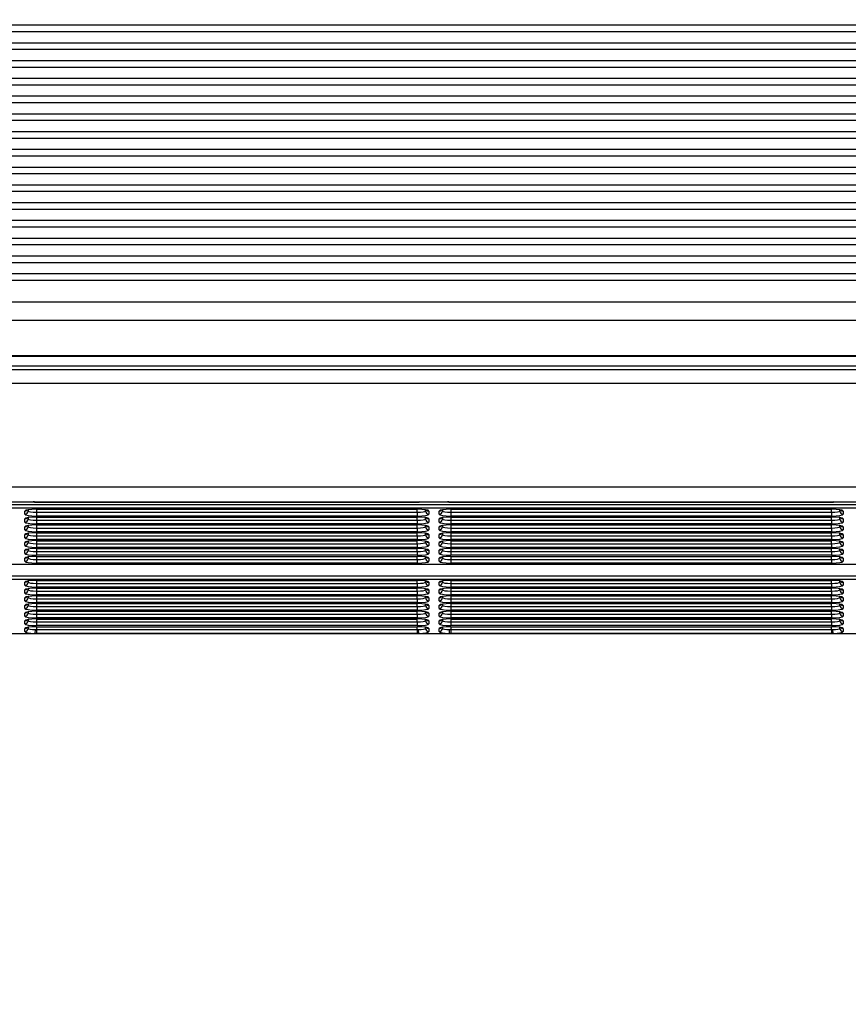
# Model space of a CAD drawing. Units: millimetres. Extents: x 0 to 356, y 0 to 204.
# Drawn here: x 110 to 123, y 131 to 148 of the extents above; entities that cross this region are included whole.
import ezdxf
from ezdxf import colors
from ezdxf.entities.mleader import LeaderData, LeaderLine
from ezdxf.math import Vec2, Vec3

# ---------------------------------------------------------------- set-up
doc = ezdxf.new("R2010")
doc.units = ezdxf.units.MM
doc.layers.add('LIST-08PLAST-720', color=7, linetype='Continuous')
doc.layers.add('Predeterminado', color=7, linetype='Continuous')

# ---------------------------------------------------------------- blocks, each defined once
blk = doc.blocks.new('SE')
at = {"layer": 'LIST-08PLAST-720', "color": 7, "linetype": 'Continuous'}
for p, q in [((142.066, 147.635), (104.611, 147.635)), ((142.066, 147.525), (104.611, 147.525)), ((142.066, 147.34), (104.611, 147.34)), ((142.066, 147.231), (104.611, 147.231)), ((142.066, 147.046), (104.611, 147.046)), ((142.066, 146.936), (104.611, 146.936)), ((142.066, 146.751), (104.611, 146.751)), ((142.066, 146.642), (104.611, 146.642)), ((142.066, 146.457), (104.611, 146.457)), ((142.066, 146.347), (104.611, 146.347)), ((142.066, 146.162), (104.611, 146.162)), ((142.066, 146.053), (104.611, 146.053)), ((142.066, 145.868), (104.611, 145.868)), ((142.066, 145.758), (104.611, 145.758)), ((142.066, 145.573), (104.611, 145.573)), ((142.066, 145.464), (104.611, 145.464)), ((142.066, 145.278), (104.611, 145.278)), ((142.066, 145.169), (104.611, 145.169)), ((142.066, 144.984), (104.611, 144.984)), ((142.066, 144.875), (104.611, 144.875)), ((142.066, 144.689), (104.611, 144.689)), ((142.066, 144.58), (104.611, 144.58)), ((142.066, 144.395), (104.611, 144.395)), ((142.066, 144.286), (104.611, 144.286)), ((142.066, 144.1), (104.611, 144.1)), ((142.066, 143.991), (104.611, 143.991)), ((142.066, 143.806), (104.611, 143.806)), ((142.066, 143.697), (104.611, 143.697)), ((142.066, 143.511), (104.611, 143.511)), ((142.066, 143.402), (104.611, 143.402)), ((103.591, 143.045), (143.084, 143.045)), ((143.084, 142.738), (103.591, 142.738)), ((103.592, 142.158), (143.087, 142.158)), ((103.593, 142.145), (143.087, 142.145)), ((103.591, 141.924), (143.084, 141.924)), ((142.066, 141.979), (104.611, 141.979)), ((143.084, 141.695), (103.591, 141.695)), ((103.592, 139.981), (143.087, 139.981)), ((104.806, 139.687), (141.871, 139.687)), ((109.737, 139.724), (109.44, 139.724)), ((109.836, 139.724), (109.731, 139.724)), ((109.836, 139.727), (116.216, 139.727)), ((109.836, 139.727), (109.836, 139.726)), ((109.836, 139.724), (109.836, 139.726)), ((109.836, 139.726), (116.216, 139.726)), ((116.216, 139.724), (109.836, 139.724)), ((116.216, 139.727), (116.216, 139.726)), ((116.216, 139.724), (116.216, 139.726)), ((116.321, 139.724), (116.216, 139.724)), ((116.612, 139.724), (116.315, 139.724)), ((116.711, 139.724), (116.606, 139.724)), ((116.711, 139.727), (123.091, 139.727)), ((116.711, 139.727), (116.711, 139.726)), ((116.711, 139.724), (116.711, 139.726)), ((116.711, 139.726), (123.091, 139.726)), ((123.091, 139.724), (116.711, 139.724)), ((123.091, 139.727), (123.091, 139.726)), ((123.091, 139.724), (123.091, 139.726)), ((123.196, 139.724), (123.091, 139.724)), ((123.487, 139.724), (123.19, 139.724)), ((141.871, 139.626), (104.806, 139.626)), ((109.673, 139.525), (109.673, 139.578)), ((109.728, 139.578), (109.729, 139.599)), ((109.728, 139.599), (109.728, 139.578)), ((109.866, 139.608), (116.186, 139.608)), ((109.866, 139.607), (109.866, 139.608)), ((109.867, 139.607), (109.866, 139.557)), ((109.866, 139.607), (116.186, 139.607)), ((109.866, 139.557), (116.186, 139.557)), ((109.866, 139.557), (109.866, 139.495)), ((116.186, 139.495), (109.866, 139.495)), ((109.866, 139.478), (116.186, 139.478)), ((109.866, 139.477), (109.866, 139.478)), ((109.867, 139.477), (109.866, 139.426)), ((109.866, 139.477), (116.186, 139.477)), ((116.186, 139.557), (116.184, 139.607)), ((116.186, 139.426), (116.184, 139.477)), ((116.186, 139.607), (116.186, 139.608)), ((116.186, 139.557), (116.186, 139.495)), ((116.186, 139.477), (116.186, 139.478)), ((116.323, 139.599), (116.323, 139.578)), ((116.323, 139.578), (116.323, 139.599)), ((116.378, 139.578), (116.378, 139.525)), ((116.548, 139.525), (116.548, 139.578)), ((116.603, 139.578), (116.604, 139.599)), ((116.603, 139.599), (116.603, 139.578)), ((116.741, 139.608), (123.061, 139.608)), ((116.741, 139.607), (116.741, 139.608)), ((116.742, 139.607), (116.741, 139.557)), ((116.741, 139.607), (123.061, 139.607)), ((116.741, 139.557), (123.061, 139.557)), ((116.741, 139.557), (116.741, 139.495)), ((123.061, 139.495), (116.741, 139.495)), ((116.741, 139.478), (123.061, 139.478)), ((116.741, 139.477), (116.741, 139.478)), ((116.742, 139.477), (116.741, 139.426)), ((116.741, 139.477), (123.061, 139.477)), ((123.061, 139.557), (123.059, 139.607)), ((123.061, 139.426), (123.059, 139.477)), ((123.061, 139.607), (123.061, 139.608)), ((123.061, 139.557), (123.061, 139.495)), ((123.061, 139.477), (123.061, 139.478)), ((123.198, 139.599), (123.198, 139.578)), ((123.198, 139.578), (123.198, 139.599)), ((123.253, 139.578), (123.253, 139.525)), ((109.673, 139.395), (109.673, 139.448)), ((109.673, 139.265), (109.673, 139.317)), ((109.728, 139.448), (109.729, 139.469)), ((109.728, 139.469), (109.728, 139.448)), ((109.728, 139.318), (109.729, 139.338)), ((109.728, 139.338), (109.728, 139.318)), ((109.866, 139.426), (116.186, 139.426)), ((109.866, 139.426), (109.866, 139.365)), ((116.186, 139.365), (109.866, 139.365)), ((109.867, 139.347), (109.866, 139.296)), ((109.866, 139.347), (116.186, 139.347)), ((109.866, 139.347), (109.866, 139.347)), ((109.866, 139.347), (116.186, 139.347)), ((116.186, 139.296), (116.184, 139.347)), ((116.186, 139.426), (116.186, 139.365)), ((116.186, 139.347), (116.186, 139.347)), ((116.323, 139.469), (116.323, 139.448)), ((116.323, 139.448), (116.323, 139.469)), ((116.323, 139.338), (116.323, 139.318)), ((116.323, 139.318), (116.323, 139.338)), ((116.378, 139.448), (116.378, 139.395)), ((116.378, 139.317), (116.378, 139.265)), ((116.548, 139.395), (116.548, 139.448)), ((116.548, 139.265), (116.548, 139.317)), ((116.603, 139.448), (116.604, 139.469)), ((116.603, 139.469), (116.603, 139.448)), ((116.603, 139.318), (116.604, 139.338)), ((116.603, 139.338), (116.603, 139.318)), ((116.741, 139.426), (123.061, 139.426)), ((116.741, 139.426), (116.741, 139.365)), ((123.061, 139.365), (116.741, 139.365)), ((116.742, 139.347), (116.741, 139.296)), ((116.741, 139.347), (123.061, 139.347)), ((116.741, 139.347), (116.741, 139.347)), ((116.741, 139.347), (123.061, 139.347)), ((123.061, 139.296), (123.059, 139.347)), ((123.061, 139.426), (123.061, 139.365)), ((123.061, 139.347), (123.061, 139.347)), ((123.198, 139.469), (123.198, 139.448)), ((123.198, 139.448), (123.198, 139.469)), ((123.198, 139.338), (123.198, 139.318)), ((123.198, 139.318), (123.198, 139.338)), ((123.253, 139.448), (123.253, 139.395)), ((123.253, 139.317), (123.253, 139.265)), ((109.673, 139.135), (109.673, 139.187)), ((109.728, 139.187), (109.729, 139.208)), ((109.728, 139.208), (109.728, 139.187)), ((109.866, 139.296), (116.186, 139.296)), ((109.866, 139.296), (109.866, 139.235)), ((116.186, 139.235), (109.866, 139.235)), ((109.866, 139.217), (116.186, 139.217)), ((109.866, 139.216), (109.866, 139.217)), ((109.867, 139.216), (109.866, 139.166)), ((109.866, 139.216), (116.186, 139.216)), ((109.866, 139.166), (116.186, 139.166)), ((109.866, 139.166), (109.866, 139.104)), ((116.186, 139.166), (116.184, 139.216)), ((116.186, 139.296), (116.186, 139.235)), ((116.186, 139.216), (116.186, 139.217)), ((116.186, 139.166), (116.186, 139.104)), ((116.323, 139.208), (116.323, 139.187)), ((116.323, 139.187), (116.323, 139.208)), ((116.378, 139.187), (116.378, 139.135)), ((116.548, 139.135), (116.548, 139.187)), ((116.603, 139.187), (116.604, 139.208)), ((116.603, 139.208), (116.603, 139.187)), ((116.741, 139.296), (123.061, 139.296)), ((116.741, 139.296), (116.741, 139.235)), ((123.061, 139.235), (116.741, 139.235)), ((116.741, 139.217), (123.061, 139.217)), ((116.741, 139.216), (116.741, 139.217)), ((116.742, 139.216), (116.741, 139.166)), ((116.741, 139.216), (123.061, 139.216)), ((116.741, 139.166), (123.061, 139.166)), ((116.741, 139.166), (116.741, 139.104)), ((123.061, 139.166), (123.059, 139.216)), ((123.061, 139.296), (123.061, 139.235)), ((123.061, 139.216), (123.061, 139.217)), ((123.061, 139.166), (123.061, 139.104)), ((123.198, 139.208), (123.198, 139.187)), ((123.198, 139.187), (123.198, 139.208)), ((123.253, 139.187), (123.253, 139.135)), ((109.673, 139.004), (109.673, 139.057)), ((109.728, 139.057), (109.729, 139.078)), ((109.728, 139.078), (109.728, 139.057)), ((116.186, 139.104), (109.866, 139.104)), ((109.866, 139.087), (116.186, 139.087)), ((109.866, 139.086), (109.866, 139.087)), ((109.867, 139.086), (109.866, 139.036)), ((109.866, 139.086), (116.186, 139.086)), ((109.866, 139.036), (116.186, 139.036)), ((109.866, 139.036), (109.866, 138.974)), ((116.186, 139.036), (116.184, 139.086)), ((116.186, 139.086), (116.186, 139.087)), ((116.186, 139.036), (116.186, 138.974)), ((116.323, 139.078), (116.323, 139.057)), ((116.323, 139.057), (116.323, 139.078)), ((116.378, 139.057), (116.378, 139.004)), ((116.548, 139.004), (116.548, 139.057)), ((116.603, 139.057), (116.604, 139.078)), ((116.603, 139.078), (116.603, 139.057)), ((123.061, 139.104), (116.741, 139.104)), ((116.741, 139.087), (123.061, 139.087)), ((116.741, 139.086), (116.741, 139.087)), ((116.742, 139.086), (116.741, 139.036)), ((116.741, 139.086), (123.061, 139.086)), ((116.741, 139.036), (123.061, 139.036)), ((116.741, 139.036), (116.741, 138.974)), ((123.061, 139.036), (123.059, 139.086)), ((123.061, 139.086), (123.061, 139.087)), ((123.061, 139.036), (123.061, 138.974)), ((123.198, 139.078), (123.198, 139.057)), ((123.198, 139.057), (123.198, 139.078)), ((123.253, 139.057), (123.253, 139.004)), ((109.673, 138.874), (109.673, 138.926)), ((109.728, 138.927), (109.729, 138.948)), ((109.728, 138.947), (109.728, 138.927)), ((109.728, 138.797), (109.729, 138.817)), ((109.728, 138.817), (109.728, 138.797)), ((116.186, 138.974), (109.866, 138.974)), ((109.867, 138.956), (109.866, 138.905)), ((109.866, 138.956), (116.186, 138.956)), ((109.866, 138.956), (109.866, 138.956)), ((109.866, 138.956), (116.186, 138.956)), ((109.866, 138.905), (116.186, 138.905)), ((109.866, 138.905), (109.866, 138.844)), ((116.186, 138.844), (109.866, 138.844)), ((109.866, 138.826), (116.186, 138.826)), ((109.866, 138.825), (109.866, 138.826)), ((109.867, 138.825), (109.866, 138.775)), ((109.866, 138.825), (116.186, 138.825)), ((116.186, 138.905), (116.184, 138.956)), ((116.186, 138.775), (116.184, 138.825)), ((116.186, 138.956), (116.186, 138.956)), ((116.186, 138.905), (116.186, 138.844)), ((116.186, 138.825), (116.186, 138.826)), ((116.323, 138.948), (116.323, 138.927)), ((116.323, 138.927), (116.323, 138.947)), ((116.323, 138.817), (116.323, 138.797)), ((116.323, 138.797), (116.323, 138.817)), ((116.378, 138.926), (116.378, 138.874)), ((116.548, 138.874), (116.548, 138.926)), ((116.603, 138.927), (116.604, 138.948)), ((116.603, 138.947), (116.603, 138.927)), ((116.603, 138.797), (116.604, 138.817)), ((116.603, 138.817), (116.603, 138.797)), ((123.061, 138.974), (116.741, 138.974)), ((116.742, 138.956), (116.741, 138.905)), ((116.741, 138.956), (123.061, 138.956)), ((116.741, 138.956), (116.741, 138.956)), ((116.741, 138.956), (123.061, 138.956)), ((116.741, 138.905), (123.061, 138.905)), ((116.741, 138.905), (116.741, 138.844)), ((123.061, 138.844), (116.741, 138.844)), ((116.741, 138.826), (123.061, 138.826)), ((116.741, 138.825), (116.741, 138.826)), ((116.742, 138.825), (116.741, 138.775)), ((116.741, 138.825), (123.061, 138.825)), ((123.061, 138.905), (123.059, 138.956)), ((123.061, 138.775), (123.059, 138.825)), ((123.061, 138.956), (123.061, 138.956)), ((123.061, 138.905), (123.061, 138.844)), ((123.061, 138.825), (123.061, 138.826)), ((123.198, 138.948), (123.198, 138.927)), ((123.198, 138.927), (123.198, 138.947)), ((123.198, 138.817), (123.198, 138.797)), ((123.198, 138.797), (123.198, 138.817)), ((123.253, 138.926), (123.253, 138.874)), ((104.806, 138.696), (141.871, 138.696)), ((104.806, 138.695), (141.871, 138.695)), ((109.673, 138.744), (109.673, 138.796)), ((109.866, 138.775), (116.186, 138.775)), ((109.866, 138.775), (109.866, 138.714)), ((116.186, 138.714), (109.866, 138.714)), ((116.186, 138.775), (116.186, 138.714)), ((116.378, 138.796), (116.378, 138.744)), ((116.548, 138.744), (116.548, 138.796)), ((116.741, 138.775), (123.061, 138.775)), ((116.741, 138.775), (116.741, 138.714)), ((123.061, 138.714), (116.741, 138.714)), ((123.061, 138.775), (123.061, 138.714)), ((123.253, 138.796), (123.253, 138.744)), ((104.806, 138.505), (141.871, 138.505)), ((141.871, 138.444), (104.806, 138.444)), ((109.673, 138.346), (109.673, 138.396)), ((109.728, 138.399), (109.729, 138.417)), ((109.728, 138.417), (109.728, 138.399)), ((109.866, 138.426), (116.186, 138.426)), ((109.866, 138.425), (109.866, 138.426)), ((109.867, 138.425), (109.866, 138.377)), ((109.866, 138.425), (116.186, 138.425)), ((109.866, 138.377), (116.186, 138.377)), ((109.866, 138.377), (109.866, 138.316)), ((116.186, 138.377), (116.185, 138.425)), ((116.186, 138.425), (116.186, 138.426)), ((116.186, 138.377), (116.186, 138.316)), ((116.323, 138.417), (116.323, 138.399)), ((116.323, 138.399), (116.323, 138.417)), ((116.378, 138.396), (116.378, 138.346)), ((116.548, 138.346), (116.548, 138.396)), ((116.603, 138.399), (116.604, 138.417)), ((116.603, 138.417), (116.603, 138.399)), ((116.741, 138.426), (123.061, 138.426)), ((116.741, 138.425), (116.741, 138.426)), ((116.742, 138.425), (116.741, 138.377)), ((116.741, 138.425), (123.061, 138.425)), ((116.741, 138.377), (123.061, 138.377)), ((116.741, 138.377), (116.741, 138.316)), ((123.061, 138.377), (123.06, 138.425)), ((123.061, 138.425), (123.061, 138.426)), ((123.061, 138.377), (123.061, 138.316)), ((123.198, 138.417), (123.198, 138.399)), ((123.198, 138.399), (123.198, 138.417)), ((123.253, 138.396), (123.253, 138.346)), ((109.673, 138.218), (109.673, 138.268)), ((109.728, 138.271), (109.729, 138.289)), ((109.728, 138.289), (109.728, 138.271)), ((116.186, 138.316), (109.866, 138.316)), ((109.867, 138.298), (109.866, 138.25)), ((109.866, 138.298), (116.186, 138.298)), ((109.866, 138.298), (109.866, 138.298)), ((109.866, 138.298), (116.186, 138.298)), ((109.866, 138.25), (116.186, 138.25)), ((109.866, 138.25), (109.866, 138.188)), ((116.186, 138.188), (109.866, 138.188)), ((109.867, 138.17), (109.866, 138.122)), ((109.866, 138.17), (116.186, 138.17)), ((109.866, 138.17), (109.866, 138.17)), ((109.866, 138.17), (116.186, 138.17)), ((116.186, 138.25), (116.185, 138.298)), ((116.186, 138.122), (116.185, 138.17)), ((116.186, 138.298), (116.186, 138.298)), ((116.186, 138.25), (116.186, 138.188)), ((116.186, 138.17), (116.186, 138.17)), ((116.323, 138.289), (116.323, 138.271)), ((116.323, 138.271), (116.323, 138.289)), ((116.378, 138.268), (116.378, 138.218)), ((116.548, 138.218), (116.548, 138.268)), ((116.603, 138.271), (116.604, 138.289)), ((116.603, 138.289), (116.603, 138.271)), ((123.061, 138.316), (116.741, 138.316)), ((116.742, 138.298), (116.741, 138.25)), ((116.741, 138.298), (123.061, 138.298)), ((116.741, 138.298), (116.741, 138.298)), ((116.741, 138.298), (123.061, 138.298)), ((116.741, 138.25), (123.061, 138.25)), ((116.741, 138.25), (116.741, 138.188)), ((123.061, 138.188), (116.741, 138.188)), ((116.742, 138.17), (116.741, 138.122)), ((116.741, 138.17), (123.061, 138.17)), ((116.741, 138.17), (116.741, 138.17)), ((116.741, 138.17), (123.061, 138.17)), ((123.061, 138.25), (123.06, 138.298)), ((123.061, 138.122), (123.06, 138.17)), ((123.061, 138.298), (123.061, 138.298)), ((123.061, 138.25), (123.061, 138.188)), ((123.061, 138.17), (123.061, 138.17)), ((123.198, 138.289), (123.198, 138.271)), ((123.198, 138.271), (123.198, 138.289)), ((123.253, 138.268), (123.253, 138.218)), ((109.673, 138.09), (109.673, 138.14)), ((109.673, 137.963), (109.673, 138.013)), ((109.728, 138.143), (109.729, 138.162)), ((109.728, 138.161), (109.728, 138.143)), ((109.728, 138.015), (109.729, 138.034)), ((109.728, 138.034), (109.728, 138.015)), ((109.866, 138.122), (116.186, 138.122)), ((109.866, 138.122), (109.866, 138.06)), ((116.186, 138.06), (109.866, 138.06)), ((109.866, 138.043), (116.186, 138.043)), ((109.866, 138.042), (109.866, 138.043)), ((109.867, 138.042), (109.866, 137.994)), ((109.866, 138.042), (116.186, 138.042)), ((116.186, 137.994), (116.185, 138.042)), ((116.186, 138.122), (116.186, 138.06)), ((116.186, 138.042), (116.186, 138.043)), ((116.323, 138.162), (116.323, 138.143)), ((116.323, 138.143), (116.323, 138.161)), ((116.323, 138.034), (116.323, 138.015)), ((116.323, 138.015), (116.323, 138.034)), ((116.378, 138.14), (116.378, 138.09)), ((116.378, 138.013), (116.378, 137.963)), ((116.548, 138.09), (116.548, 138.14)), ((116.548, 137.963), (116.548, 138.013)), ((116.603, 138.143), (116.604, 138.162)), ((116.603, 138.161), (116.603, 138.143)), ((116.603, 138.015), (116.604, 138.034)), ((116.603, 138.034), (116.603, 138.015)), ((116.741, 138.122), (123.061, 138.122)), ((116.741, 138.122), (116.741, 138.06)), ((123.061, 138.06), (116.741, 138.06)), ((116.741, 138.043), (123.061, 138.043)), ((116.741, 138.042), (116.741, 138.043)), ((116.742, 138.042), (116.741, 137.994)), ((116.741, 138.042), (123.061, 138.042)), ((123.061, 137.994), (123.06, 138.042)), ((123.061, 138.122), (123.061, 138.06)), ((123.061, 138.042), (123.061, 138.043)), ((123.198, 138.162), (123.198, 138.143)), ((123.198, 138.143), (123.198, 138.161)), ((123.198, 138.034), (123.198, 138.015)), ((123.198, 138.015), (123.198, 138.034)), ((123.253, 138.14), (123.253, 138.09)), ((123.253, 138.013), (123.253, 137.963)), ((109.673, 137.835), (109.673, 137.885)), ((109.728, 137.888), (109.729, 137.906)), ((109.728, 137.906), (109.728, 137.888)), ((109.866, 137.994), (116.186, 137.994)), ((109.866, 137.994), (109.866, 137.932)), ((116.186, 137.932), (109.866, 137.932)), ((109.866, 137.915), (116.186, 137.915)), ((109.866, 137.914), (109.866, 137.915)), ((109.867, 137.914), (109.866, 137.866)), ((109.866, 137.914), (116.186, 137.914)), ((109.866, 137.866), (116.186, 137.866)), ((109.866, 137.866), (109.866, 137.805)), ((116.186, 137.866), (116.185, 137.914)), ((116.186, 137.994), (116.186, 137.932)), ((116.186, 137.914), (116.186, 137.915)), ((116.186, 137.866), (116.186, 137.805)), ((116.323, 137.906), (116.323, 137.888)), ((116.323, 137.888), (116.323, 137.906)), ((116.378, 137.885), (116.378, 137.835)), ((116.548, 137.835), (116.548, 137.885)), ((116.603, 137.888), (116.604, 137.906)), ((116.603, 137.906), (116.603, 137.888)), ((116.741, 137.994), (123.061, 137.994)), ((116.741, 137.994), (116.741, 137.932)), ((123.061, 137.932), (116.741, 137.932)), ((116.741, 137.915), (123.061, 137.915)), ((116.741, 137.914), (116.741, 137.915)), ((116.742, 137.914), (116.741, 137.866)), ((116.741, 137.914), (123.061, 137.914)), ((116.741, 137.866), (123.061, 137.866)), ((116.741, 137.866), (116.741, 137.805)), ((123.061, 137.866), (123.06, 137.914)), ((123.061, 137.994), (123.061, 137.932)), ((123.061, 137.914), (123.061, 137.915)), ((123.061, 137.866), (123.061, 137.805)), ((123.198, 137.906), (123.198, 137.888)), ((123.198, 137.888), (123.198, 137.906)), ((123.253, 137.885), (123.253, 137.835)), ((109.673, 137.707), (109.673, 137.757)), ((109.728, 137.76), (109.729, 137.778)), ((109.728, 137.778), (109.728, 137.76)), ((116.186, 137.805), (109.866, 137.805)), ((109.866, 137.787), (116.186, 137.787)), ((109.866, 137.786), (109.866, 137.787)), ((109.867, 137.786), (109.866, 137.738)), ((109.866, 137.786), (116.186, 137.786)), ((109.866, 137.738), (116.186, 137.738)), ((109.866, 137.738), (109.866, 137.677)), ((116.186, 137.677), (109.866, 137.677)), ((116.186, 137.738), (116.185, 137.786)), ((116.186, 137.786), (116.186, 137.787)), ((116.186, 137.738), (116.186, 137.677)), ((116.323, 137.778), (116.323, 137.76)), ((116.323, 137.76), (116.323, 137.778)), ((116.378, 137.757), (116.378, 137.707)), ((116.548, 137.707), (116.548, 137.757)), ((116.603, 137.76), (116.604, 137.778)), ((116.603, 137.778), (116.603, 137.76)), ((123.061, 137.805), (116.741, 137.805)), ((116.741, 137.787), (123.061, 137.787)), ((116.741, 137.786), (116.741, 137.787)), ((116.742, 137.786), (116.741, 137.738)), ((116.741, 137.786), (123.061, 137.786)), ((116.741, 137.738), (123.061, 137.738)), ((116.741, 137.738), (116.741, 137.677)), ((123.061, 137.677), (116.741, 137.677)), ((123.061, 137.738), (123.06, 137.786)), ((123.061, 137.786), (123.061, 137.787)), ((123.061, 137.738), (123.061, 137.677)), ((123.198, 137.778), (123.198, 137.76)), ((123.198, 137.76), (123.198, 137.778)), ((123.253, 137.757), (123.253, 137.707)), ((103.591, 137.546), (143.084, 137.546)), ((109.334, 137.549), (109.842, 137.549)), ((109.673, 137.579), (109.673, 137.629)), ((109.728, 137.632), (109.729, 137.65)), ((109.728, 137.65), (109.728, 137.632)), ((109.866, 137.549), (109.842, 137.549)), ((109.849, 137.611), (109.866, 137.611)), ((109.867, 137.659), (109.866, 137.611)), ((109.866, 137.659), (116.186, 137.659)), ((109.866, 137.659), (109.866, 137.659)), ((109.866, 137.659), (116.186, 137.659)), ((109.866, 137.611), (116.186, 137.611)), ((109.866, 137.611), (109.866, 137.549)), ((116.186, 137.549), (109.866, 137.549)), ((116.186, 137.611), (116.184, 137.659)), ((116.186, 137.659), (116.186, 137.659)), ((116.186, 137.611), (116.202, 137.611)), ((116.186, 137.611), (116.186, 137.549)), ((116.209, 137.549), (116.186, 137.549)), ((116.209, 137.549), (116.717, 137.549)), ((116.323, 137.65), (116.323, 137.632)), ((116.323, 137.632), (116.323, 137.65)), ((116.378, 137.629), (116.378, 137.579)), ((116.548, 137.579), (116.548, 137.629)), ((116.603, 137.632), (116.604, 137.65)), ((116.603, 137.65), (116.603, 137.632)), ((116.741, 137.549), (116.717, 137.549)), ((116.724, 137.611), (116.741, 137.611)), ((116.742, 137.659), (116.741, 137.611)), ((116.741, 137.659), (123.061, 137.659)), ((116.741, 137.659), (116.741, 137.659)), ((116.741, 137.659), (123.061, 137.659)), ((116.741, 137.611), (123.061, 137.611)), ((116.741, 137.611), (116.741, 137.549)), ((123.061, 137.549), (116.741, 137.549)), ((123.061, 137.611), (123.059, 137.659)), ((123.061, 137.659), (123.061, 137.659)), ((123.061, 137.611), (123.077, 137.611)), ((123.061, 137.611), (123.061, 137.549)), ((123.084, 137.549), (123.061, 137.549)), ((123.084, 137.549), (123.592, 137.549)), ((123.198, 137.65), (123.198, 137.632)), ((123.198, 137.632), (123.198, 137.65)), ((123.253, 137.629), (123.253, 137.579))]:
    blk.add_line(p, q, dxfattribs=at)
for centre, radius, start, end in [((109.824, 138.483), 1.245, 89.4772, 94.0244), ((116.186, 137.121), 2.607, 87.1639, 89.3345), ((116.699, 138.483), 1.245, 89.4772, 94.0244), ((123.061, 137.121), 2.607, 87.1639, 89.3345)]:
    blk.add_arc(centre, radius, start, end, dxfattribs=at)
for centre, major_axis, ratio, start_param, end_param in [((109.866, 139.578), (0.193, 0), 0.156434, 1.571498, 3.141609), ((109.673, 139.632), (0.055, 0), 0.987688, 4.712393, 5.567445), ((109.673, 139.58), (0.055, 0), 0.987688, 4.712393, 6.25701), ((109.866, 139.525), (0.193, 0), 0.156434, 3.141575, 4.711686), ((109.866, 139.447), (0.193, 0), 0.156434, 1.571498, 3.141609), ((109.866, 139.58), (0.138, 0.001), 0.166741, 3.139512, 4.709623), ((116.186, 139.578), (-0.193, 0), 0.156434, 3.141575, 4.711686), ((116.186, 139.58), (-0.138, 0.001), 0.166741, 1.573561, 3.143672), ((116.186, 139.525), (-0.193, 0), 0.156434, 1.571498, 3.141609), ((116.186, 139.447), (-0.193, 0), 0.156434, 3.141575, 4.711686), ((116.378, 139.58), (0.055, 0), 0.987688, 3.167777, 4.712393), ((116.378, 139.632), (0.055, 0), 0.987688, 3.941526, 4.712393), ((116.741, 139.578), (0.193, 0), 0.156434, 1.571498, 3.141609), ((116.548, 139.632), (0.055, 0), 0.987688, 4.712393, 5.567445), ((116.548, 139.58), (0.055, 0), 0.987688, 4.712393, 6.25701), ((116.741, 139.525), (0.193, 0), 0.156434, 3.141575, 4.711686), ((116.741, 139.447), (0.193, 0), 0.156434, 1.571498, 3.141609), ((116.741, 139.58), (0.138, 0.001), 0.166741, 3.139512, 4.709623), ((123.061, 139.578), (-0.193, 0), 0.156434, 3.141575, 4.711686), ((123.061, 139.58), (-0.138, 0.001), 0.166741, 1.573561, 3.143672), ((123.061, 139.525), (-0.193, 0), 0.156434, 1.571498, 3.141609), ((123.061, 139.447), (-0.193, 0), 0.156434, 3.141575, 4.711686), ((123.253, 139.58), (0.055, 0), 0.987688, 3.167777, 4.712393), ((123.253, 139.632), (0.055, 0), 0.987688, 3.941526, 4.712393), ((109.673, 139.502), (0.055, 0), 0.987688, 4.712393, 5.567445), ((109.673, 139.449), (0.055, 0), 0.987688, 4.712393, 6.25701), ((109.866, 139.395), (0.193, 0), 0.156434, 3.141575, 4.711686), ((109.866, 139.317), (0.193, 0), 0.156434, 1.571498, 3.141609), ((109.673, 139.372), (0.055, 0), 0.987688, 4.712393, 5.567445), ((109.673, 139.319), (0.055, 0), 0.987688, 4.712393, 6.25701), ((109.866, 139.449), (0.138, 0.001), 0.166741, 3.139512, 4.709623), ((109.866, 139.319), (0.138, 0.001), 0.166741, 3.139512, 4.709623), ((116.186, 139.449), (-0.138, 0.001), 0.166741, 1.573561, 3.143672), ((116.186, 139.395), (-0.193, 0), 0.156434, 1.571498, 3.141609), ((116.186, 139.317), (-0.193, 0), 0.156434, 3.141575, 4.711686), ((116.186, 139.319), (-0.138, 0.001), 0.166741, 1.573561, 3.143672), ((116.378, 139.449), (0.055, 0), 0.987688, 3.167777, 4.712393), ((116.378, 139.319), (0.055, 0), 0.987688, 3.167777, 4.712393), ((116.378, 139.502), (0.055, 0), 0.987688, 3.941526, 4.712393), ((116.378, 139.372), (0.055, 0), 0.987688, 3.941526, 4.712393), ((116.548, 139.502), (0.055, 0), 0.987688, 4.712393, 5.567445), ((116.548, 139.449), (0.055, 0), 0.987688, 4.712393, 6.25701), ((116.741, 139.395), (0.193, 0), 0.156434, 3.141575, 4.711686), ((116.741, 139.317), (0.193, 0), 0.156434, 1.571498, 3.141609), ((116.548, 139.372), (0.055, 0), 0.987688, 4.712393, 5.567445), ((116.548, 139.319), (0.055, 0), 0.987688, 4.712393, 6.25701), ((116.741, 139.449), (0.138, 0.001), 0.166741, 3.139512, 4.709623), ((116.741, 139.319), (0.138, 0.001), 0.166741, 3.139512, 4.709623), ((123.061, 139.449), (-0.138, 0.001), 0.166741, 1.573561, 3.143672), ((123.061, 139.395), (-0.193, 0), 0.156434, 1.571498, 3.141609), ((123.061, 139.317), (-0.193, 0), 0.156434, 3.141575, 4.711686), ((123.061, 139.319), (-0.138, 0.001), 0.166741, 1.573561, 3.143672), ((123.253, 139.449), (0.055, 0), 0.987688, 3.167777, 4.712393), ((123.253, 139.319), (0.055, 0), 0.987688, 3.167777, 4.712393), ((123.253, 139.502), (0.055, 0), 0.987688, 3.941526, 4.712393), ((123.253, 139.372), (0.055, 0), 0.987688, 3.941526, 4.712393), ((109.866, 139.265), (0.193, 0), 0.156434, 3.141575, 4.711686), ((109.866, 139.187), (0.193, 0), 0.156434, 1.571498, 3.141609), ((109.673, 139.241), (0.055, 0), 0.987688, 4.712393, 5.567445), ((109.673, 139.189), (0.055, 0), 0.987688, 4.712393, 6.25701), ((109.866, 139.189), (0.138, 0.001), 0.166741, 3.139512, 4.709623), ((116.186, 139.265), (-0.193, 0), 0.156434, 1.571498, 3.141609), ((116.186, 139.187), (-0.193, 0), 0.156434, 3.141575, 4.711686), ((116.186, 139.189), (-0.138, 0.001), 0.166741, 1.573561, 3.143672), ((116.378, 139.189), (0.055, 0), 0.987688, 3.167777, 4.712393), ((116.378, 139.241), (0.055, 0), 0.987688, 3.941526, 4.712393), ((116.741, 139.265), (0.193, 0), 0.156434, 3.141575, 4.711686), ((116.741, 139.187), (0.193, 0), 0.156434, 1.571498, 3.141609), ((116.548, 139.241), (0.055, 0), 0.987688, 4.712393, 5.567445), ((116.548, 139.189), (0.055, 0), 0.987688, 4.712393, 6.25701), ((116.741, 139.189), (0.138, 0.001), 0.166741, 3.139512, 4.709623), ((123.061, 139.265), (-0.193, 0), 0.156434, 1.571498, 3.141609), ((123.061, 139.187), (-0.193, 0), 0.156434, 3.141575, 4.711686), ((123.061, 139.189), (-0.138, 0.001), 0.166741, 1.573561, 3.143672), ((123.253, 139.189), (0.055, 0), 0.987688, 3.167777, 4.712393), ((123.253, 139.241), (0.055, 0), 0.987688, 3.941526, 4.712393), ((109.866, 139.135), (0.193, 0), 0.156434, 3.141575, 4.711686), ((109.866, 139.057), (0.193, 0), 0.156434, 1.571498, 3.141609), ((109.673, 139.111), (0.055, 0), 0.987688, 4.712393, 5.567445), ((109.673, 139.059), (0.055, 0), 0.987688, 4.712393, 6.25701), ((109.866, 139.004), (0.193, 0), 0.156434, 3.141575, 4.711686), ((109.866, 139.059), (0.138, 0.001), 0.166741, 3.139512, 4.709623), ((116.186, 139.135), (-0.193, 0), 0.156434, 1.571498, 3.141609), ((116.186, 139.057), (-0.193, 0), 0.156434, 3.141575, 4.711686), ((116.186, 139.059), (-0.138, 0.001), 0.166741, 1.573561, 3.143672), ((116.186, 139.004), (-0.193, 0), 0.156434, 1.571498, 3.141609), ((116.378, 139.059), (0.055, 0), 0.987688, 3.167777, 4.712393), ((116.378, 139.111), (0.055, 0), 0.987688, 3.941526, 4.712393), ((116.741, 139.135), (0.193, 0), 0.156434, 3.141575, 4.711686), ((116.741, 139.057), (0.193, 0), 0.156434, 1.571498, 3.141609), ((116.548, 139.111), (0.055, 0), 0.987688, 4.712393, 5.567445), ((116.548, 139.059), (0.055, 0), 0.987688, 4.712393, 6.25701), ((116.741, 139.004), (0.193, 0), 0.156434, 3.141575, 4.711686), ((116.741, 139.059), (0.138, 0.001), 0.166741, 3.139512, 4.709623), ((123.061, 139.135), (-0.193, 0), 0.156434, 1.571498, 3.141609), ((123.061, 139.057), (-0.193, 0), 0.156434, 3.141575, 4.711686), ((123.061, 139.059), (-0.138, 0.001), 0.166741, 1.573561, 3.143672), ((123.061, 139.004), (-0.193, 0), 0.156434, 1.571498, 3.141609), ((123.253, 139.059), (0.055, 0), 0.987688, 3.167777, 4.712393), ((123.253, 139.111), (0.055, 0), 0.987688, 3.941526, 4.712393), ((109.866, 138.926), (0.193, 0), 0.156434, 1.571498, 3.141609), ((109.673, 138.981), (0.055, 0), 0.987688, 4.712393, 5.567445), ((109.673, 138.928), (0.055, 0), 0.987688, 4.712393, 6.25701), ((109.866, 138.874), (0.193, 0), 0.156434, 3.141575, 4.711686), ((109.866, 138.796), (0.193, 0), 0.156434, 1.571498, 3.141609), ((109.866, 138.928), (0.138, 0.001), 0.166741, 3.139512, 4.709623), ((116.186, 138.926), (-0.193, 0), 0.156434, 3.141575, 4.711686), ((116.186, 138.928), (-0.138, 0.001), 0.166741, 1.573561, 3.143672), ((116.186, 138.874), (-0.193, 0), 0.156434, 1.571498, 3.141609), ((116.186, 138.796), (-0.193, 0), 0.156434, 3.141575, 4.711686), ((116.378, 138.928), (0.055, 0), 0.987688, 3.167777, 4.712393), ((116.378, 138.981), (0.055, 0), 0.987688, 3.941526, 4.712393), ((116.741, 138.926), (0.193, 0), 0.156434, 1.571498, 3.141609), ((116.548, 138.981), (0.055, 0), 0.987688, 4.712393, 5.567445), ((116.548, 138.928), (0.055, 0), 0.987688, 4.712393, 6.25701), ((116.741, 138.874), (0.193, 0), 0.156434, 3.141575, 4.711686), ((116.741, 138.796), (0.193, 0), 0.156434, 1.571498, 3.141609), ((116.741, 138.928), (0.138, 0.001), 0.166741, 3.139512, 4.709623), ((123.061, 138.926), (-0.193, 0), 0.156434, 3.141575, 4.711686), ((123.061, 138.928), (-0.138, 0.001), 0.166741, 1.573561, 3.143672), ((123.061, 138.874), (-0.193, 0), 0.156434, 1.571498, 3.141609), ((123.061, 138.796), (-0.193, 0), 0.156434, 3.141575, 4.711686), ((123.253, 138.928), (0.055, 0), 0.987688, 3.167777, 4.712393), ((123.253, 138.981), (0.055, 0), 0.987688, 3.941526, 4.712393), ((109.673, 138.85), (0.055, 0), 0.987688, 4.712393, 5.567445), ((109.673, 138.798), (0.055, 0), 0.987688, 4.712393, 6.25701), ((109.866, 138.744), (0.193, 0), 0.156434, 3.141575, 4.711686), ((109.866, 138.798), (0.138, 0.001), 0.166741, 3.139512, 4.709623), ((116.186, 138.798), (-0.138, 0.001), 0.166741, 1.573561, 3.143672), ((116.186, 138.744), (-0.193, 0), 0.156434, 1.571498, 3.141609), ((116.378, 138.798), (0.055, 0), 0.987688, 3.167777, 4.712393), ((116.378, 138.85), (0.055, 0), 0.987688, 3.941526, 4.712393), ((116.548, 138.85), (0.055, 0), 0.987688, 4.712393, 5.567445), ((116.548, 138.798), (0.055, 0), 0.987688, 4.712393, 6.25701), ((116.741, 138.744), (0.193, 0), 0.156434, 3.141575, 4.711686), ((116.741, 138.798), (0.138, 0.001), 0.166741, 3.139512, 4.709623), ((123.061, 138.798), (-0.138, 0.001), 0.166741, 1.573561, 3.143672), ((123.061, 138.744), (-0.193, 0), 0.156434, 1.571498, 3.141609), ((123.253, 138.798), (0.055, 0), 0.987688, 3.167777, 4.712393), ((123.253, 138.85), (0.055, 0), 0.987688, 3.941526, 4.712393), ((109.866, 138.396), (0.193, 0), 0.156434, 1.571498, 3.141609), ((109.673, 138.45), (0.055, 0), 0.987688, 4.712393, 5.567445), ((109.673, 138.4), (0.055, 0), 0.987688, 4.712393, 6.25701), ((109.866, 138.346), (0.193, 0), 0.156434, 3.141575, 4.711686), ((109.866, 138.4), (0.138, 0.001), 0.166741, 3.139512, 4.709623), ((116.186, 138.396), (-0.193, 0), 0.156434, 3.141575, 4.711686), ((116.186, 138.4), (-0.138, 0.001), 0.166741, 1.573561, 3.143672), ((116.186, 138.346), (-0.193, 0), 0.156434, 1.571498, 3.141609), ((116.378, 138.4), (0.055, 0), 0.987688, 3.167777, 4.712393), ((116.378, 138.45), (0.055, 0), 0.987688, 3.941526, 4.712393), ((116.741, 138.396), (0.193, 0), 0.156434, 1.571498, 3.141609), ((116.548, 138.45), (0.055, 0), 0.987688, 4.712393, 5.567445), ((116.548, 138.4), (0.055, 0), 0.987688, 4.712393, 6.25701), ((116.741, 138.346), (0.193, 0), 0.156434, 3.141575, 4.711686), ((116.741, 138.4), (0.138, 0.001), 0.166741, 3.139512, 4.709623), ((123.061, 138.396), (-0.193, 0), 0.156434, 3.141575, 4.711686), ((123.061, 138.4), (-0.138, 0.001), 0.166741, 1.573561, 3.143672), ((123.061, 138.346), (-0.193, 0), 0.156434, 1.571498, 3.141609), ((123.253, 138.4), (0.055, 0), 0.987688, 3.167777, 4.712393), ((123.253, 138.45), (0.055, 0), 0.987688, 3.941526, 4.712393), ((109.866, 138.268), (0.193, 0), 0.156434, 1.571498, 3.141609), ((109.673, 138.323), (0.055, 0), 0.987688, 4.712393, 5.567445), ((109.673, 138.273), (0.055, 0), 0.987688, 4.712393, 6.25701), ((109.866, 138.218), (0.193, 0), 0.156434, 3.141575, 4.711686), ((109.866, 138.14), (0.193, 0), 0.156434, 1.571498, 3.141609), ((109.866, 138.273), (0.138, 0.001), 0.166741, 3.139512, 4.709623), ((116.186, 138.268), (-0.193, 0), 0.156434, 3.141575, 4.711686), ((116.186, 138.273), (-0.138, 0.001), 0.166741, 1.573561, 3.143672), ((116.186, 138.218), (-0.193, 0), 0.156434, 1.571498, 3.141609), ((116.186, 138.14), (-0.193, 0), 0.156434, 3.141575, 4.711686), ((116.378, 138.273), (0.055, 0), 0.987688, 3.167777, 4.712393), ((116.378, 138.323), (0.055, 0), 0.987688, 3.941526, 4.712393), ((116.741, 138.268), (0.193, 0), 0.156434, 1.571498, 3.141609), ((116.548, 138.323), (0.055, 0), 0.987688, 4.712393, 5.567445), ((116.548, 138.273), (0.055, 0), 0.987688, 4.712393, 6.25701), ((116.741, 138.218), (0.193, 0), 0.156434, 3.141575, 4.711686), ((116.741, 138.14), (0.193, 0), 0.156434, 1.571498, 3.141609), ((116.741, 138.273), (0.138, 0.001), 0.166741, 3.139512, 4.709623), ((123.061, 138.268), (-0.193, 0), 0.156434, 3.141575, 4.711686), ((123.061, 138.273), (-0.138, 0.001), 0.166741, 1.573561, 3.143672), ((123.061, 138.218), (-0.193, 0), 0.156434, 1.571498, 3.141609), ((123.061, 138.14), (-0.193, 0), 0.156434, 3.141575, 4.711686), ((123.253, 138.273), (0.055, 0), 0.987688, 3.167777, 4.712393), ((123.253, 138.323), (0.055, 0), 0.987688, 3.941526, 4.712393), ((109.673, 138.195), (0.055, 0), 0.987688, 4.712393, 5.567445), ((109.673, 138.145), (0.055, 0), 0.987688, 4.712393, 6.25701), ((109.866, 138.09), (0.193, 0), 0.156434, 3.141575, 4.711686), ((109.866, 138.013), (0.193, 0), 0.156434, 1.571498, 3.141609), ((109.673, 138.067), (0.055, 0), 0.987688, 4.712393, 5.567445), ((109.673, 138.017), (0.055, 0), 0.987688, 4.712393, 6.25701), ((109.866, 138.145), (0.138, 0.001), 0.166741, 3.139512, 4.709623), ((109.866, 138.017), (0.138, 0.001), 0.166741, 3.139512, 4.709623), ((116.186, 138.145), (-0.138, 0.001), 0.166741, 1.573561, 3.143672), ((116.186, 138.09), (-0.193, 0), 0.156434, 1.571498, 3.141609), ((116.186, 138.013), (-0.193, 0), 0.156434, 3.141575, 4.711686), ((116.186, 138.017), (-0.138, 0.001), 0.166741, 1.573561, 3.143672), ((116.378, 138.145), (0.055, 0), 0.987688, 3.167777, 4.712393), ((116.378, 138.017), (0.055, 0), 0.987688, 3.167777, 4.712393), ((116.378, 138.195), (0.055, 0), 0.987688, 3.941526, 4.712393), ((116.378, 138.067), (0.055, 0), 0.987688, 3.941526, 4.712393), ((116.548, 138.195), (0.055, 0), 0.987688, 4.712393, 5.567445), ((116.548, 138.145), (0.055, 0), 0.987688, 4.712393, 6.25701), ((116.741, 138.09), (0.193, 0), 0.156434, 3.141575, 4.711686), ((116.741, 138.013), (0.193, 0), 0.156434, 1.571498, 3.141609), ((116.548, 138.067), (0.055, 0), 0.987688, 4.712393, 5.567445), ((116.548, 138.017), (0.055, 0), 0.987688, 4.712393, 6.25701), ((116.741, 138.145), (0.138, 0.001), 0.166741, 3.139512, 4.709623), ((116.741, 138.017), (0.138, 0.001), 0.166741, 3.139512, 4.709623), ((123.061, 138.145), (-0.138, 0.001), 0.166741, 1.573561, 3.143672), ((123.061, 138.09), (-0.193, 0), 0.156434, 1.571498, 3.141609), ((123.061, 138.013), (-0.193, 0), 0.156434, 3.141575, 4.711686), ((123.061, 138.017), (-0.138, 0.001), 0.166741, 1.573561, 3.143672), ((123.253, 138.145), (0.055, 0), 0.987688, 3.167777, 4.712393), ((123.253, 138.017), (0.055, 0), 0.987688, 3.167777, 4.712393), ((123.253, 138.195), (0.055, 0), 0.987688, 3.941526, 4.712393), ((123.253, 138.067), (0.055, 0), 0.987688, 3.941526, 4.712393), ((109.866, 137.963), (0.193, 0), 0.156434, 3.141575, 4.711686), ((109.866, 137.885), (0.193, 0), 0.156434, 1.571498, 3.141609), ((109.673, 137.939), (0.055, 0), 0.987688, 4.712393, 5.567445), ((109.673, 137.889), (0.055, 0), 0.987688, 4.712393, 6.25701), ((109.866, 137.889), (0.138, 0.001), 0.166741, 3.139512, 4.709623), ((116.186, 137.963), (-0.193, 0), 0.156434, 1.571498, 3.141609), ((116.186, 137.885), (-0.193, 0), 0.156434, 3.141575, 4.711686), ((116.186, 137.889), (-0.138, 0.001), 0.166741, 1.573561, 3.143672), ((116.378, 137.889), (0.055, 0), 0.987688, 3.167777, 4.712393), ((116.378, 137.939), (0.055, 0), 0.987688, 3.941526, 4.712393), ((116.741, 137.963), (0.193, 0), 0.156434, 3.141575, 4.711686), ((116.741, 137.885), (0.193, 0), 0.156434, 1.571498, 3.141609), ((116.548, 137.939), (0.055, 0), 0.987688, 4.712393, 5.567445), ((116.548, 137.889), (0.055, 0), 0.987688, 4.712393, 6.25701), ((116.741, 137.889), (0.138, 0.001), 0.166741, 3.139512, 4.709623), ((123.061, 137.963), (-0.193, 0), 0.156434, 1.571498, 3.141609), ((123.061, 137.885), (-0.193, 0), 0.156434, 3.141575, 4.711686), ((123.061, 137.889), (-0.138, 0.001), 0.166741, 1.573561, 3.143672), ((123.253, 137.889), (0.055, 0), 0.987688, 3.167777, 4.712393), ((123.253, 137.939), (0.055, 0), 0.987688, 3.941526, 4.712393), ((109.866, 137.835), (0.193, 0), 0.156434, 3.141575, 4.711686), ((109.866, 137.757), (0.193, 0), 0.156434, 1.571498, 3.141609), ((109.673, 137.811), (0.055, 0), 0.987688, 4.712393, 5.567445), ((109.673, 137.761), (0.055, 0), 0.987688, 4.712393, 6.25701), ((109.866, 137.707), (0.193, 0), 0.156434, 3.141575, 4.711686), ((109.866, 137.761), (0.138, 0.001), 0.166741, 3.139512, 4.709623), ((116.186, 137.835), (-0.193, 0), 0.156434, 1.571498, 3.141609), ((116.186, 137.757), (-0.193, 0), 0.156434, 3.141575, 4.711686), ((116.186, 137.761), (-0.138, 0.001), 0.166741, 1.573561, 3.143672), ((116.186, 137.707), (-0.193, 0), 0.156434, 1.571498, 3.141609), ((116.378, 137.761), (0.055, 0), 0.987688, 3.167777, 4.712393), ((116.378, 137.811), (0.055, 0), 0.987688, 3.941526, 4.712393), ((116.741, 137.835), (0.193, 0), 0.156434, 3.141575, 4.711686), ((116.741, 137.757), (0.193, 0), 0.156434, 1.571498, 3.141609), ((116.548, 137.811), (0.055, 0), 0.987688, 4.712393, 5.567445), ((116.548, 137.761), (0.055, 0), 0.987688, 4.712393, 6.25701), ((116.741, 137.707), (0.193, 0), 0.156434, 3.141575, 4.711686), ((116.741, 137.761), (0.138, 0.001), 0.166741, 3.139512, 4.709623), ((123.061, 137.835), (-0.193, 0), 0.156434, 1.571498, 3.141609), ((123.061, 137.757), (-0.193, 0), 0.156434, 3.141575, 4.711686), ((123.061, 137.761), (-0.138, 0.001), 0.166741, 1.573561, 3.143672), ((123.061, 137.707), (-0.193, 0), 0.156434, 1.571498, 3.141609), ((123.253, 137.761), (0.055, 0), 0.987688, 3.167777, 4.712393), ((123.253, 137.811), (0.055, 0), 0.987688, 3.941526, 4.712393), ((109.866, 137.629), (0.193, 0), 0.156434, 1.571498, 3.141609), ((109.673, 137.683), (0.055, 0), 0.987688, 4.712393, 5.567445), ((109.673, 137.633), (0.055, 0), 0.987688, 4.712393, 6.25701), ((109.866, 137.579), (0.193, 0), 0.156387, 3.141586, 4.589768), ((109.866, 137.633), (0.138, 0.001), 0.159773, 3.139796, 4.587977), ((109.842, 137.603), (0.0011, 0.055), 0.120546, 3.299836, 4.858775), ((116.186, 137.629), (-0.193, 0), 0.156434, 3.141575, 4.711686), ((116.186, 137.633), (-0.138, 0.001), 0.159773, 1.695207, 3.143388), ((116.209, 137.603), (-0.0011, 0.055), 0.120545, 1.42441, 2.983349), ((116.186, 137.579), (-0.193, 0), 0.156387, 1.693416, 3.141598), ((116.378, 137.633), (0.055, 0), 0.987688, 3.167777, 4.712393), ((116.378, 137.683), (0.055, 0), 0.987688, 3.941526, 4.712393), ((116.741, 137.629), (0.193, 0), 0.156434, 1.571498, 3.141609), ((116.548, 137.683), (0.055, 0), 0.987688, 4.712393, 5.567445), ((116.548, 137.633), (0.055, 0), 0.987688, 4.712393, 6.25701), ((116.741, 137.579), (0.193, 0), 0.156387, 3.141586, 4.589768), ((116.741, 137.633), (0.138, 0.001), 0.159773, 3.139796, 4.587977), ((116.717, 137.603), (0.0011, 0.055), 0.120546, 3.299836, 4.858775), ((123.061, 137.629), (-0.193, 0), 0.156434, 3.141575, 4.711686), ((123.061, 137.633), (-0.138, 0.001), 0.159773, 1.695207, 3.143388), ((123.084, 137.603), (-0.0011, 0.055), 0.120545, 1.42441, 2.983349), ((123.061, 137.579), (-0.193, 0), 0.156387, 1.693416, 3.141598), ((123.253, 137.633), (0.055, 0), 0.987688, 3.167777, 4.712393), ((123.253, 137.683), (0.055, 0), 0.987688, 3.941526, 4.712393)]:
    blk.add_ellipse(centre, major_axis=major_axis, ratio=ratio, start_param=start_param, end_param=end_param, dxfattribs=at)
for points in [[(116.319, 139.598), (116.322, 139.598), (116.333, 139.596), (116.342, 139.593), (116.345, 139.592), (116.345, 139.592)], [(123.194, 139.598), (123.197, 139.598), (123.208, 139.596), (123.217, 139.593), (123.22, 139.592), (123.22, 139.592)], [(116.319, 139.468), (116.322, 139.467), (116.333, 139.466), (116.342, 139.463), (116.345, 139.462), (116.345, 139.462)], [(116.319, 139.337), (116.322, 139.337), (116.333, 139.335), (116.342, 139.333), (116.345, 139.331), (116.345, 139.331)], [(123.194, 139.468), (123.197, 139.467), (123.208, 139.466), (123.217, 139.463), (123.22, 139.462), (123.22, 139.462)], [(123.194, 139.337), (123.197, 139.337), (123.208, 139.335), (123.217, 139.333), (123.22, 139.331), (123.22, 139.331)], [(116.319, 139.207), (116.322, 139.207), (116.333, 139.205), (116.342, 139.202), (116.345, 139.201), (116.345, 139.201)], [(123.194, 139.207), (123.197, 139.207), (123.208, 139.205), (123.217, 139.202), (123.22, 139.201), (123.22, 139.201)], [(116.319, 139.077), (116.322, 139.076), (116.333, 139.075), (116.342, 139.072), (116.345, 139.071), (116.345, 139.071)], [(123.194, 139.077), (123.197, 139.076), (123.208, 139.075), (123.217, 139.072), (123.22, 139.071), (123.22, 139.071)], [(116.319, 138.946), (116.322, 138.946), (116.333, 138.945), (116.342, 138.942), (116.345, 138.94), (116.345, 138.94)], [(123.194, 138.946), (123.197, 138.946), (123.208, 138.945), (123.217, 138.942), (123.22, 138.94), (123.22, 138.94)], [(116.319, 138.816), (116.322, 138.816), (116.333, 138.814), (116.342, 138.811), (116.345, 138.81), (116.345, 138.81)], [(123.194, 138.816), (123.197, 138.816), (123.208, 138.814), (123.217, 138.811), (123.22, 138.81), (123.22, 138.81)], [(116.319, 138.416), (116.322, 138.416), (116.333, 138.414), (116.342, 138.411), (116.345, 138.41), (116.345, 138.41)], [(123.194, 138.416), (123.197, 138.416), (123.208, 138.414), (123.217, 138.411), (123.22, 138.41), (123.22, 138.41)], [(116.319, 138.288), (116.322, 138.288), (116.333, 138.286), (116.342, 138.284), (116.345, 138.282), (116.345, 138.282)], [(123.194, 138.288), (123.197, 138.288), (123.208, 138.286), (123.217, 138.284), (123.22, 138.282), (123.22, 138.282)], [(116.319, 138.16), (116.322, 138.16), (116.333, 138.159), (116.342, 138.156), (116.345, 138.154), (116.345, 138.154)], [(116.319, 138.033), (116.322, 138.032), (116.333, 138.031), (116.342, 138.028), (116.345, 138.027), (116.345, 138.027)], [(123.194, 138.16), (123.197, 138.16), (123.208, 138.159), (123.217, 138.156), (123.22, 138.154), (123.22, 138.154)], [(123.194, 138.033), (123.197, 138.032), (123.208, 138.031), (123.217, 138.028), (123.22, 138.027), (123.22, 138.027)], [(116.319, 137.905), (116.322, 137.904), (116.333, 137.903), (116.342, 137.9), (116.345, 137.899), (116.345, 137.899)], [(123.194, 137.905), (123.197, 137.904), (123.208, 137.903), (123.217, 137.9), (123.22, 137.899), (123.22, 137.899)], [(116.319, 137.777), (116.322, 137.777), (116.333, 137.775), (116.342, 137.772), (116.345, 137.771), (116.345, 137.771)], [(123.194, 137.777), (123.197, 137.777), (123.208, 137.775), (123.217, 137.772), (123.22, 137.771), (123.22, 137.771)], [(116.319, 137.649), (116.322, 137.649), (116.333, 137.647), (116.342, 137.644), (116.345, 137.643), (116.345, 137.643)], [(123.194, 137.649), (123.197, 137.649), (123.208, 137.647), (123.217, 137.644), (123.22, 137.643), (123.22, 137.643)]]:
    blk.add_open_spline(points, degree=3, knots=[0, 0, 0, 0, 0.0692304, 0.3219852, 0.4647336, 0.4647336, 0.4647336, 0.4647336], dxfattribs=at)
blk = doc.blocks.new('_DOT')
at = {"color": 0}
blk.add_line((0, 0), (-1, 0), dxfattribs=at)
at = {"color": 0, "const_width": 0.333}
blk.add_lwpolyline([(-0.1665, 0, 1), (0.1665, 0, 1)], format="xyb", close=True, dxfattribs=at)

msp = doc.modelspace()

# ---------------------------------------------------------------- block references
at = {"layer": 'Predeterminado'}
msp.add_blockref('SE', (0, 0), dxfattribs=at)

# ---------------------------------------------------------------- leaders
at = {"layer": 'Predeterminado', "color": 7, "linetype": 'Continuous'}
ml = msp.add_multileader_mtext('Standard', dxfattribs=at)
ml.set_content('{\\pxsm0.9;\\fCalibri|b0||i0||c0|p34;\\W1.;Documento no contractual - Document no contractual - Non-contractual document - Non-contractual document - Documento não contratual\\P}', color=256)
ml.set_leader_properties()
ml.set_arrow_properties(name='DOT')
ml.build(insert=Vec2(0, 0))
ml.multileader.update_dxf_attribs({"leader_type": 0, "has_text_frame": 1, "dogleg_length": 0, "arrow_head_size": 1.8})
ctx = ml.context
ctx.base_point, ctx.char_height, ctx.arrow_head_size, ctx.plane_x_axis, ctx.plane_y_axis = Vec3(306.22662, 35.13378), 1.8, 1.8, Vec3(0, 1), Vec3(-1, 0)
notes = []
notes.append((ctx, [(0, (0, 0, 0), (0, 0), (1, 0), 1, [])]))
ctx.mtext.insert, ctx.mtext.text_direction, ctx.mtext.rotation = Vec3(305.32662, 37.13378), Vec3(0, 1), 1.57079633
ml = msp.add_multileader_mtext('Standard', dxfattribs=at)
ml.set_content('{\\pxsm0.9;\\fArial TUR|b0||i0||c0|p34;\\W1.;Banco 08PLAST, fabricado en Polipropileno y Poliamida 66+GFR de medidas 3230x595x830 mm, disponible en varios colores.\\P}', color=256)
ml.set_leader_properties()
ml.set_arrow_properties(name='DOT')
ml.build(insert=Vec2(0, 0))
ml.multileader.update_dxf_attribs({"leader_type": 0, "dogleg_length": 0, "arrow_head_size": 2.5})
ctx = ml.context
ctx.base_point, ctx.char_height, ctx.arrow_head_size = Vec3(6.63944, 192.26358), 2.5, 2.5
notes.append((ctx, [(0, (0, 0, 0), (0, 0), (1, 0), 1, [])]))
ctx.mtext.insert = Vec3(8.63944, 193.51358)
for ctx, leaders in notes:
    for number, flags, end, landing, length, lines in leaders:
        leader = LeaderData()
        leader.index, (leader.has_last_leader_line, leader.has_dogleg_vector, leader.attachment_direction) = number, flags
        leader.last_leader_point, leader.dogleg_vector, leader.dogleg_length = Vec3(end), Vec3(landing), length
        for number, points, colour, breaks in lines:
            line = LeaderLine()
            line.index, line.vertices, line.color, line.breaks = number, Vec3.list(points), colors.encode_raw_color(colour), breaks
            leader.lines.append(line)
        ctx.leaders.append(leader)

doc.saveas('drawing.dxf')
